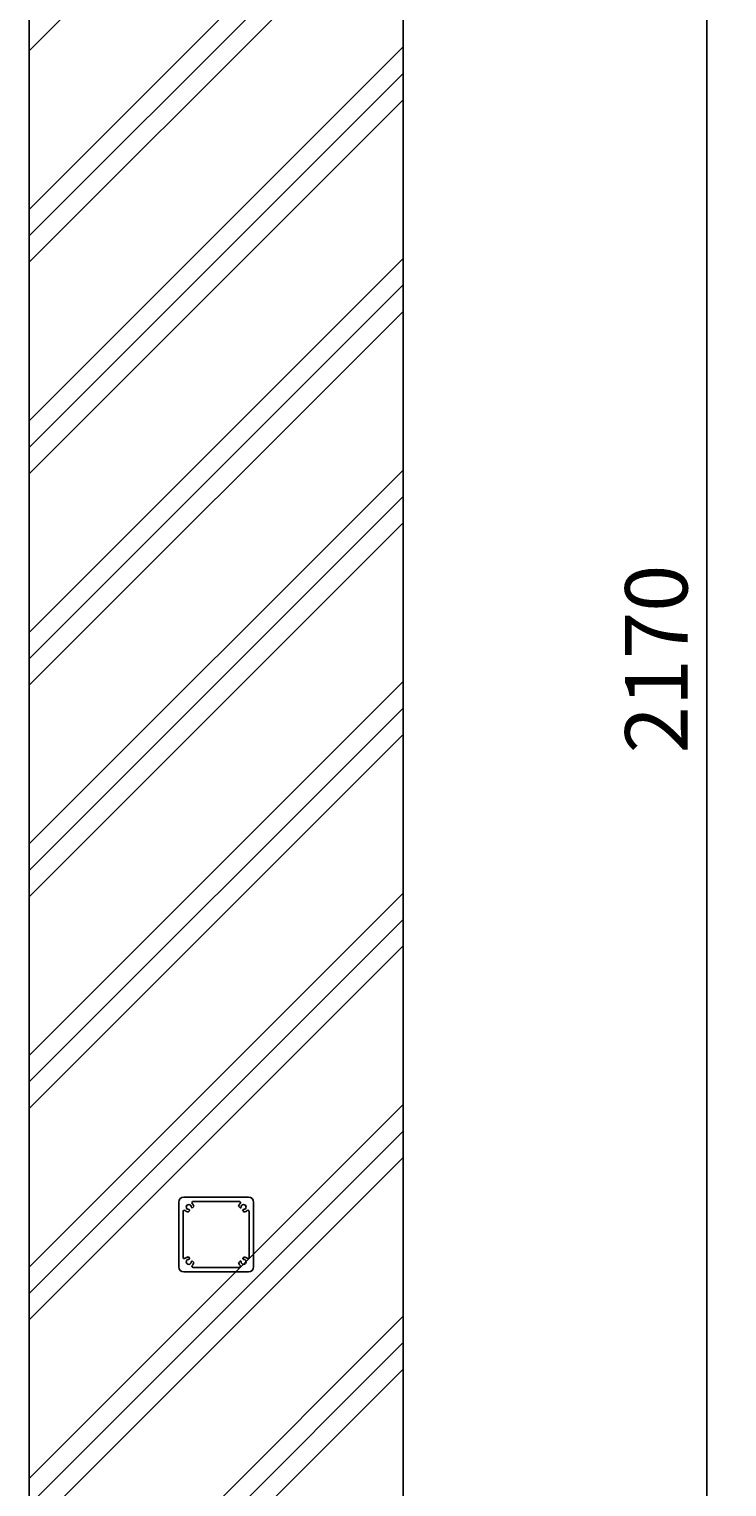
# Model space of a CAD drawing. Extents: x -3586 to 4187, y 4 to 5455.
# Drawn here: x 264 to 824, y 2958 to 4127 of the extents above; entities that cross this region are included whole.
import ezdxf

# ---------------------------------------------------------------- set-up
doc = ezdxf.new("R2010")
doc.units = 0
doc.header["$MEASUREMENT"] = 0
doc.linetypes.add('DOT', pattern=[1, 0, -1])
doc.layers.get('0').update_dxf_attribs({"linetype": 'CONTINUOUS'})
doc.layers.add('____11', color=1, linetype='CONTINUOUS')
doc.styles.get("Standard").update_dxf_attribs({"font": 'txt.shx', "width": 0.7, "bigfont": 'bigfont.shx'})
doc.styles.add('STYLE1', font='Plotter')
doc.dimstyles.get("Standard").update_dxf_attribs({"dimtxt": 0.18, "dimasz": 0.18, "dimexe": 0.18, "dimexo": 0.0625, "dimgap": 0.09, "dimtad": 0, "dimtih": 1, "dimtoh": 1, "dimdec": 4, "dimzin": 0, "dimdsep": 46, "dimtxsty": 'STANDARD', "dimcen": 0.09, "dimadec": 0, "dimazin": 0, "dimtfac": 1, "dimtdec": 4, "dimtofl": 0, "dimtmove": 0, "dimatfit": 3, "dimfxl": 1, "dimtolj": 1, "dimtzin": 0, "dimarcsym": 0})

# ---------------------------------------------------------------- blocks, each defined once
blk = doc.blocks.new('*D90')
at = {"layer": '____11', "color": 7, "linetype": 'Continuous'}
for p, q in [((403.6, 4675.8), (823.6, 4675.8)), ((807.6, 4675.8), (807.6, 3590.8)), ((807.6, 2505.8), (807.6, 3590.8)), ((403.6, 2505.8), (823.6, 2505.8))]:
    blk.add_line(p, q, dxfattribs=at)
for points in [[(798.3, 4678.1), (817, 4678.1), (800.6, 4682.8), (814.6, 4682.8)], [(798.3, 4673.5), (817, 4673.5), (798.3, 4678.1), (817, 4678.1)], [(800.6, 4682.8), (814.6, 4682.8), (805.3, 4685.1), (810, 4685.1)], [(800.6, 4668.8), (814.6, 4668.8), (798.3, 4673.5), (817, 4673.5)], [(805.3, 4666.5), (810, 4666.5), (800.6, 4668.8), (814.6, 4668.8)], [(800.6, 2512.8), (814.6, 2512.8), (805.3, 2515.1), (810, 2515.1)], [(798.3, 2508.1), (817, 2508.1), (800.6, 2512.8), (814.6, 2512.8)], [(798.3, 2503.5), (817, 2503.5), (798.3, 2508.1), (817, 2508.1)], [(800.6, 2498.8), (814.6, 2498.8), (798.3, 2503.5), (817, 2503.5)], [(805.3, 2496.5), (810, 2496.5), (800.6, 2498.8), (814.6, 2498.8)]]:
    blk.add_solid(points, dxfattribs=at)
at = {"color": 7, "linetype": 'Continuous', "style": 'STYLE1'}
blk.add_text('2170', height=50, rotation=90, dxfattribs=at).set_placement((792.1, 3546.4))
blk = doc.blocks.new('C512')
at = {"color": 7, "linetype": 'Continuous'}
for p, q in [((384.1, 3134.5), (384.1, 3186.5)), ((388.1, 3190.5), (440.1, 3190.5)), ((395.3, 3182.1), (396.1, 3182.9)), ((395.7, 3187), (432.6, 3187)), ((433, 3182.1), (432.2, 3182.9)), ((444.1, 3186.5), (444.1, 3134.5)), ((387.6, 3142.1), (387.6, 3178.9)), ((391.7, 3178.5), (392.6, 3179.4)), ((436.6, 3178.5), (435.7, 3179.4)), ((440.6, 3178.9), (440.6, 3142.1)), ((391.7, 3142.5), (392.6, 3141.6)), ((395.3, 3138.9), (396.1, 3138.1)), ((432.6, 3134), (395.7, 3134)), ((432.2, 3138.1), (433, 3138.9)), ((435.7, 3141.6), (436.6, 3142.5)), ((440.1, 3130.5), (388.1, 3130.5))]:
    blk.add_line(p, q, dxfattribs=at)
for centre, radius, start, end in [((388.1, 3186.5), 4, 90, 180), ((392.1, 3182.5), 2, 0.8227, -90.8227), ((394.8, 3182.5), 0.652, -179.1773, -45), ((395.7, 3186), 1, 90, -135.573), ((392.1, 3182.5), 4, 6.3178, 44.427), ((436.1, 3182.5), 4, 135.573, 173.6822), ((432.6, 3186), 1, -44.427, 90), ((433.5, 3182.5), 0.652, -135, -0.8227), ((436.1, 3182.5), 2, -89.1773, 179.1773), ((440.1, 3186.5), 4, 0, 90), ((388.6, 3178.9), 1, 45.573, 180), ((392.1, 3182.5), 4, -134.427, -96.3178), ((392.1, 3179.9), 0.652, -45, 89.1773), ((436.2, 3179.9), 0.652, 90.8227, -135), ((436.1, 3182.5), 4, -83.6822, -45.573), ((439.6, 3178.9), 1, 0, 134.427), ((388.1, 3134.5), 4, 180, -90), ((388.6, 3142.1), 1, 180, -45.573), ((392.1, 3138.5), 4, 96.3178, 134.427), ((392.1, 3138.5), 2, 90.8227, -0.8227), ((392.1, 3141.2), 0.652, -89.1773, 45), ((394.8, 3138.5), 0.652, 45, 179.1773), ((395.7, 3135), 1, 135.573, -90), ((392.1, 3138.5), 4, -44.427, -6.3178), ((436.1, 3138.5), 4, -173.6822, -135.573), ((432.6, 3135), 1, -90, 44.427), ((433.5, 3138.5), 0.652, 0.8227, 135), ((436.1, 3138.5), 2, -179.1773, 89.1773), ((436.2, 3141.2), 0.652, 135, -90.8227), ((436.1, 3138.5), 4, 45.573, 83.6822), ((439.6, 3142.1), 1, -134.427, 0), ((440.1, 3134.5), 4, -90, 0)]:
    blk.add_arc(centre, radius, start, end, dxfattribs=at)
blk = doc.blocks.new('C511')
at = {"color": 7, "linetype": 'Continuous'}
blk.add_blockref('C512', (0, 0), dxfattribs=at)

msp = doc.modelspace()

# ---------------------------------------------------------------- linework, layer by layer
at = {"color": 7, "linetype": 'Continuous'}
for p, q in [((264.14556, 4730.97337), (264.14556, 2450.62252)), ((564.14556, 4730.97337), (564.14556, 2450.62252)), ((264.14556, 4110.13599), (564.14556, 4410.13599)), ((264.14556, 3982.85677), (564.14556, 4282.85677)), ((264.14556, 3961.64357), (564.14556, 4261.64357)), ((264.14556, 3940.43036), (564.14556, 4240.43036)), ((264.14556, 3813.15114), (564.14556, 4113.15114)), ((264.14556, 3791.93794), (564.14556, 4091.93794)), ((264.14556, 3770.72474), (564.14556, 4070.72474)), ((264.14556, 3643.44552), (564.14556, 3943.44552)), ((264.14556, 3622.23231), (564.14556, 3922.23231)), ((264.14556, 3601.01911), (564.14556, 3901.01911)), ((264.14556, 3473.73989), (564.14556, 3773.73989)), ((264.14556, 3452.52668), (564.14556, 3752.52668)), ((264.14556, 3431.31348), (564.14556, 3731.31348)), ((264.14556, 3304.03426), (564.14556, 3604.03426)), ((264.14556, 3282.82106), (564.14556, 3582.82106)), ((264.14556, 3261.60785), (564.14556, 3561.60785)), ((264.14556, 3134.32863), (564.14556, 3434.32863)), ((264.14556, 3113.11543), (564.14556, 3413.11543)), ((264.14556, 3091.90223), (564.14556, 3391.90223)), ((264.14556, 2964.62301), (564.14556, 3264.62301)), ((264.14556, 2943.4098), (564.14556, 3243.4098)), ((264.14556, 2922.1966), (564.14556, 3222.1966)), ((264.14556, 2794.91738), (564.14556, 3094.91738)), ((264.14556, 2773.70417), (564.14556, 3073.70417)), ((264.14556, 2752.49097), (564.14556, 3052.49097))]:
    msp.add_line(p, q, dxfattribs=at)

# ---------------------------------------------------------------- block references
at = {"color": 7, "linetype": 'DOT'}
msp.add_blockref('C511', (0, 0), dxfattribs=at)

# ---------------------------------------------------------------- dimensions: what is measured, and where the dimension line sits
at = {"color": 7, "linetype": 'Continuous'}
dim = msp.add_linear_dim(base=(807.64556, 2505.79795), p1=(387.64556, 4675.79795), p2=(387.64556, 2505.79795), angle=90, dimstyle='Standard', dxfattribs=at)
dim.commit()
dim.dimension.update_dxf_attribs({"geometry": '*D90', "text_midpoint": (807.64556, 3590.79795)})

doc.saveas('drawing.dxf')
